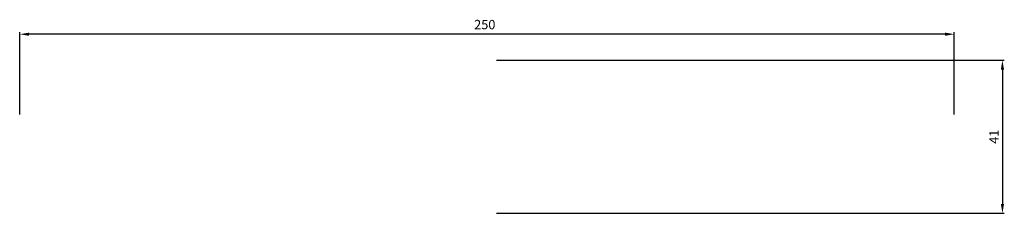
# Model space of a CAD drawing. Extents: x 380 to 644, y 73 to 125.
import ezdxf

# ---------------------------------------------------------------- set-up
doc = ezdxf.new("R2010")
doc.units = 0
doc.layers.get('0').update_dxf_attribs({"linetype": 'CONTINUOUS'})
doc.layers.get('DEFPOINTS').update_dxf_attribs({"linetype": 'CONTINUOUS'})
doc.styles.add('ROMANS', font='ROMANS.SHX', dxfattribs={"width": 0.85, "oblique": 10, "height": 2.5})
doc.dimstyles.new('1-1', dxfattribs={"dimtxt": 2.5, "dimasz": 2.5, "dimexe": 0.5, "dimexo": 2.5, "dimgap": 1, "dimtad": 1, "dimzin": 0, "dimdsep": 46, "dimtxsty": 'ROMANS', "dimcen": 0, "dimclrd": 256, "dimclre": 256, "dimclrt": 256, "dimazin": 0, "dimtp": 0.2, "dimtm": 0.2, "dimtfac": 0.2, "dimtmove": 0, "dimatfit": 0, "dimfxl": 0, "dimtolj": 1, "dimtzin": 0, "dimarcsym": 0})

# ---------------------------------------------------------------- blocks, each defined once
blk = doc.blocks.new('*D41')
at = {"linetype": 'Continuous', "lineweight": -2}
for p, q in [((380.19, 99.68), (380.19, 121.71)), ((627.69, 121.21), (382.69, 121.21)), ((630.19, 99.68), (630.19, 121.71))]:
    blk.add_line(p, q, dxfattribs=at)
at = {"linetype": 'Continuous'}
for points in [[(382.69, 121.63), (382.69, 120.79), (380.19, 121.21)], [(627.69, 121.63), (627.69, 120.79), (630.19, 121.21)]]:
    blk.add_solid(points, dxfattribs=at)
at = {"layer": 'DEFPOINTS', "color": 0, "linetype": 'Continuous'}
for p in [(380.19, 121.21), (380.19, 97.18), (630.19, 97.18)]:
    blk.add_point(p, dxfattribs=at)
at = {"linetype": 'Continuous', "insert": (504.59, 123.46), "char_height": 2.5, "attachment_point": 5, "style": 'ROMANS'}
blk.add_mtext('250', dxfattribs=at)
blk = doc.blocks.new('*D42')
at = {"linetype": 'Continuous', "lineweight": -2}
for p, q in [((507.69, 114.25), (643.56, 114.25)), ((643.06, 111.75), (643.06, 75.75)), ((507.69, 73.25), (643.56, 73.25))]:
    blk.add_line(p, q, dxfattribs=at)
at = {"linetype": 'Continuous'}
for points in [[(642.64, 111.75), (643.48, 111.75), (643.06, 114.25)], [(642.64, 75.75), (643.48, 75.75), (643.06, 73.25)]]:
    blk.add_solid(points, dxfattribs=at)
at = {"layer": 'DEFPOINTS', "color": 0, "linetype": 'Continuous'}
for p in [(505.19, 114.25), (505.19, 73.25), (643.06, 73.25)]:
    blk.add_point(p, dxfattribs=at)
at = {"linetype": 'Continuous', "insert": (640.81, 93.75), "char_height": 2.5, "attachment_point": 5, "rotation": 90, "style": 'ROMANS'}
blk.add_mtext('\\A1;41', dxfattribs=at)

msp = doc.modelspace()

# ---------------------------------------------------------------- dimensions: what is measured, and where the dimension line sits
at = {"linetype": 'Continuous'}
for base, p1, p2, angle, override, picture, middle in [((380.19, 121.21), (630.19, 97.18), (380.19, 97.18), 180, {"dimgap": 1, "dimdec": 0, "dimtol": 0, "dimlim": 0, "dimtp": 0.5, "dimtm": 0.5, "dimtfac": 0.75, "dimtolj": 0}, '*D41', (504.59, 121.21)), ((643.06, 73.25), (505.19, 114.25), (505.19, 73.25), 270, {"dimgap": 1, "dimdec": 0, "dimtol": 0, "dimlim": 0}, '*D42', (643.06, 93.75))]:
    dim = msp.add_linear_dim(base=base, p1=p1, p2=p2, angle=angle, dimstyle='1-1', override=override, dxfattribs=at)
    dim.commit()
    dim.dimension.update_dxf_attribs({"geometry": picture, "text_midpoint": middle, "dimtype": 160})

doc.saveas('drawing.dxf')
